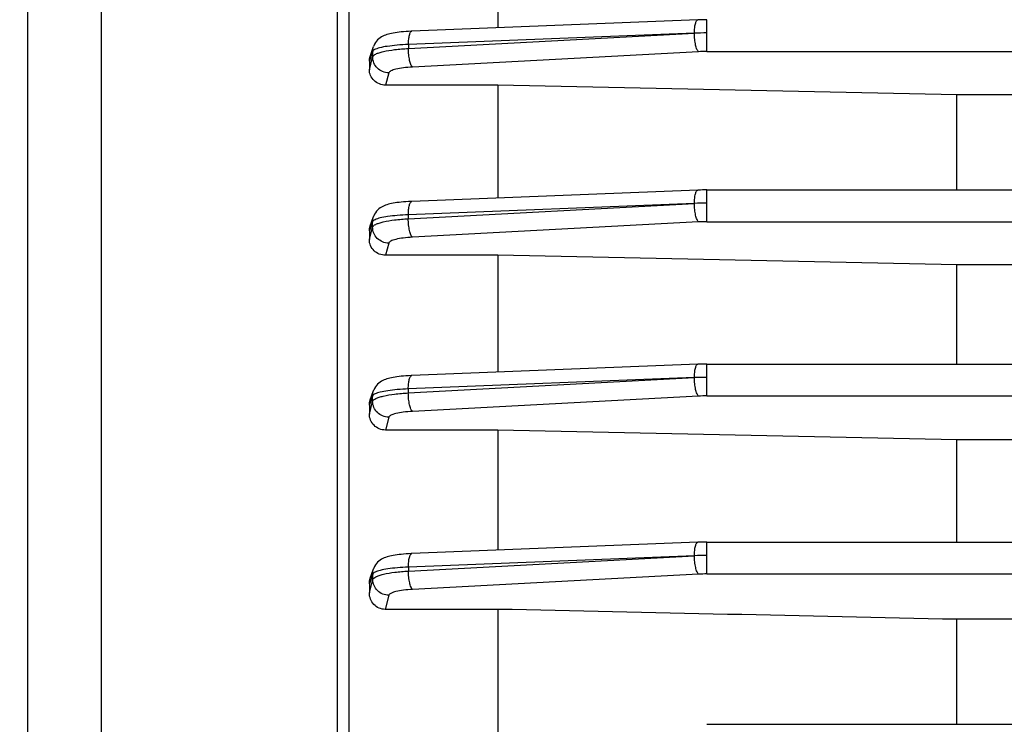
# Model space of a CAD drawing. Units: millimetres. Extents: x -1682 to 2818, y 163 to 2880.
# Drawn here: x 1594 to 1656, y 1334 to 1378 of the extents above; entities that cross this region are included whole.
import ezdxf

# ---------------------------------------------------------------- set-up
doc = ezdxf.new("R2010")
doc.units = ezdxf.units.MM
doc.header["$LTSCALE"] = 46.255
doc.header["$PDMODE"] = 3
doc.header["$PDSIZE"] = 0.3125
doc.layers.get('0').update_dxf_attribs({"linetype": 'CONTINUOUS'})
doc.layers.get('Defpoints').update_dxf_attribs({"linetype": 'CONTINUOUS'})
doc.layers.add('AM_5', color=3, linetype='CONTINUOUS', lineweight=25)
doc.styles.get("Standard").update_dxf_attribs({"font": 'txt', "width": 0.7})
doc.dimstyles.new('AM_DIN$0', dxfattribs={"dimtxt": 3.5, "dimasz": 2.5, "dimexe": 1, "dimexo": 1, "dimgap": 1.5, "dimtad": 1, "dimdsep": 46, "dimtxsty": 'STANDARD', "dimcen": 0, "dimclrd": 256, "dimclre": 256, "dimclrt": 2, "dimadec": 0, "dimazin": 2, "dimtp": 0.1, "dimtm": 0.1, "dimtfac": 0.71, "dimtdec": 3, "dimtmove": 0, "dimatfit": 3, "dimfxl": 1, "dimlwd": -1, "dimlwe": -1, "dimarcsym": 0})

# ---------------------------------------------------------------- blocks, each defined once
blk = doc.blocks.new('*D21')
at = {"layer": 'AM_5', "ltscale": 10, "transparency": 16777216}
for p, q in [((1605.454, 1958.428), (1907.532, 1958.428)), ((1906.532, 1235.608), (1906.532, 1928.428)), ((1552.946, 1205.608), (1907.532, 1205.608))]:
    blk.add_line(p, q, dxfattribs=at)
for points in [[(1901.532, 1928.428), (1911.532, 1928.428), (1906.532, 1958.428)], [(1901.532, 1235.608), (1911.532, 1235.608), (1906.532, 1205.608)]]:
    blk.add_solid(points, dxfattribs=at)
at = {"layer": 'Defpoints', "color": 0, "ltscale": 10, "transparency": 16777216}
for p in [(1604.454, 1958.428), (1906.532, 1958.428), (1551.946, 1205.608)]:
    blk.add_point(p, dxfattribs=at)
at = {"layer": 'AM_5', "color": 2, "ltscale": 10, "transparency": 16777216, "insert": (1874.032, 1582.018), "char_height": 35, "attachment_point": 5, "rotation": 90}
blk.add_mtext('753', dxfattribs=at)
blk = doc.blocks.new('*D23')
at = {"layer": 'AM_5', "ltscale": 10, "transparency": 16777216}
for p, q in [((572.234, 2880.373), (2011.263, 2880.373)), ((2010.263, 1235.608), (2010.263, 2850.373)), ((1552.946, 1205.608), (2011.263, 1205.608))]:
    blk.add_line(p, q, dxfattribs=at)
for points in [[(2005.263, 2850.373), (2015.263, 2850.373), (2010.263, 2880.373)], [(2005.263, 1235.608), (2015.263, 1235.608), (2010.263, 1205.608)]]:
    blk.add_solid(points, dxfattribs=at)
at = {"layer": 'Defpoints', "color": 0, "ltscale": 10, "transparency": 16777216}
for p in [(571.234, 2880.373), (2010.263, 2880.373), (1551.946, 1205.608)]:
    blk.add_point(p, dxfattribs=at)
at = {"layer": 'AM_5', "color": 2, "ltscale": 10, "transparency": 16777216, "insert": (1977.763, 2042.991), "char_height": 35, "attachment_point": 5, "rotation": 90}
blk.add_mtext('1675', dxfattribs=at)

msp = doc.modelspace()

# ---------------------------------------------------------------- linework, layer by layer
at = {"color": 7, "linetype": 'Continuous'}
for p, q in [((1594.949, 1216.608), (1594.949, 1474.608)), ((1614.949, 1268.779), (1614.949, 1422.438)), ((1624.199, 1383.91), (1624.199, 1377.186)), ((1636.639, 1377.679), (1618.85, 1376.974)), ((1636.64, 1377.679), (1636.641, 1377.679)), ((1616.249, 1375.402), (1616.466, 1376.032)), ((1616.199, 1375.108), (1616.199, 1374.574)), ((1624.199, 1373.621), (1617.21, 1373.621)), ((1624.199, 1373.621), (1624.199, 1366.597)), ((1652.742, 1373.014), (1624.199, 1373.621)), ((1730.156, 1373.014), (1652.742, 1373.014)), ((1652.742, 1367.102), (1652.742, 1373.014)), ((1636.639, 1367.09), (1618.843, 1366.385)), ((1636.64, 1367.09), (1636.641, 1367.09)), ((1637.197, 1367.102), (1763.249, 1367.102)), ((1616.254, 1364.863), (1616.461, 1365.45)), ((1616.199, 1364.548), (1616.199, 1364.009)), ((1624.199, 1363.034), (1617.202, 1363.034)), ((1624.199, 1363.034), (1624.199, 1355.764)), ((1652.742, 1362.436), (1624.199, 1363.034)), ((1730.156, 1362.436), (1652.742, 1362.436)), ((1652.742, 1356.269), (1652.742, 1362.436)), ((1636.639, 1356.257), (1618.842, 1355.552)), ((1636.64, 1356.257), (1636.641, 1356.257)), ((1637.197, 1356.269), (1763.249, 1356.269)), ((1616.257, 1354.044), (1616.46, 1354.619)), ((1616.199, 1353.714), (1616.199, 1353.161)), ((1624.199, 1352.164), (1617.195, 1352.164)), ((1624.199, 1352.164), (1624.199, 1344.688)), ((1652.742, 1351.562), (1624.199, 1352.164)), ((1730.156, 1351.562), (1652.742, 1351.562)), ((1652.742, 1345.192), (1652.742, 1351.562)), ((1636.639, 1345.18), (1618.847, 1344.476)), ((1636.64, 1345.18), (1636.641, 1345.18)), ((1637.197, 1345.192), (1763.247, 1345.192)), ((1616.258, 1342.947), (1616.464, 1343.537)), ((1616.199, 1342.606), (1616.199, 1342.028)), ((1624.199, 1341.01), (1617.187, 1341.01)), ((1624.199, 1341.01), (1624.199, 1333.354)), ((1730.156, 1340.39), (1652.742, 1340.39)), ((1652.742, 1333.859), (1652.742, 1340.39)), ((1637.196, 1333.859), (1763.244, 1333.859))]:
    msp.add_line(p, q, dxfattribs=at)
at = {"color": 9, "linetype": 'Continuous'}
for p, q in [((1599.513, 1398.99), (1599.513, 1315.026)), ((1614.21, 1314.858), (1614.21, 1398.644)), ((1637.197, 1375.711), (1637.197, 1377.691)), ((1618.628, 1375.897), (1636.42, 1376.851)), ((1636.42, 1376.851), (1618.631, 1376.146)), ((1616.412, 1375.725), (1616.342, 1375.519)), ((1616.409, 1375.381), (1616.412, 1375.725)), ((1618.631, 1376.146), (1618.628, 1375.897)), ((1636.679, 1375.697), (1618.887, 1374.747)), ((1637.197, 1375.711), (1763.247, 1375.711)), ((1616.342, 1375.519), (1616.2, 1375.108)), ((1616.2, 1374.574), (1616.404, 1375.362)), ((1616.404, 1375.362), (1616.409, 1375.381)), ((1617.406, 1374.382), (1617.21, 1373.621)), ((1637.197, 1365.122), (1637.197, 1367.102)), ((1618.623, 1365.306), (1636.42, 1366.26)), ((1636.42, 1366.26), (1618.623, 1365.555)), ((1618.623, 1365.555), (1618.623, 1365.306)), ((1616.371, 1365.032), (1616.2, 1364.548)), ((1616.2, 1364.009), (1616.404, 1364.785)), ((1616.405, 1365.129), (1616.371, 1365.032)), ((1616.404, 1364.785), (1616.405, 1365.129)), ((1636.679, 1365.108), (1618.881, 1364.157)), ((1637.197, 1365.122), (1763.249, 1365.122)), ((1617.402, 1363.793), (1617.202, 1363.034)), ((1637.197, 1354.289), (1637.197, 1356.269)), ((1618.623, 1354.471), (1636.42, 1355.426)), ((1636.42, 1355.426), (1618.623, 1354.721)), ((1616.404, 1354.291), (1616.37, 1354.195)), ((1616.405, 1353.945), (1616.404, 1354.289)), ((1618.623, 1354.721), (1618.623, 1354.471)), ((1636.679, 1354.275), (1618.882, 1353.324)), ((1637.197, 1354.289), (1763.249, 1354.289)), ((1616.2, 1353.161), (1616.405, 1353.945)), ((1617.403, 1352.96), (1617.195, 1352.164)), ((1637.197, 1343.212), (1637.197, 1345.192)), ((1636.42, 1344.347), (1618.628, 1343.643)), ((1618.631, 1343.393), (1636.42, 1344.347)), ((1616.409, 1343.205), (1616.374, 1343.105)), ((1616.412, 1342.861), (1616.409, 1343.205)), ((1618.628, 1343.643), (1618.631, 1343.393)), ((1636.679, 1343.199), (1618.889, 1342.248)), ((1637.197, 1343.212), (1763.247, 1343.212)), ((1616.374, 1343.105), (1616.2, 1342.606)), ((1616.2, 1342.028), (1616.412, 1342.861)), ((1617.41, 1341.883), (1617.187, 1341.01))]:
    msp.add_line(p, q, dxfattribs=at)
at = {"color": 7, "linetype": 'Continuous'}
for points in [[(1637.197, 1377.69), (1637.057, 1377.69), (1636.924, 1377.688), (1636.79, 1377.685), (1636.658, 1377.68), (1636.641, 1377.679)], [(1618.851, 1376.975), (1618.806, 1376.973), (1618.642, 1376.965), (1618.484, 1376.954), (1618.332, 1376.943), (1618.189, 1376.929), (1618.053, 1376.914), (1617.924, 1376.898), (1617.804, 1376.881), (1617.69, 1376.862), (1617.583, 1376.841), (1617.483, 1376.819), (1617.387, 1376.795), (1617.297, 1376.768), (1617.209, 1376.738), (1617.123, 1376.704), (1617.038, 1376.664), (1616.954, 1376.618), (1616.871, 1376.564), (1616.79, 1376.502), (1616.714, 1376.432), (1616.644, 1376.354), (1616.581, 1376.267), (1616.525, 1376.172), (1616.479, 1376.07), (1616.466, 1376.032)], [(1637.197, 1367.101), (1637.057, 1367.101), (1636.924, 1367.099), (1636.791, 1367.096), (1636.658, 1367.091), (1636.641, 1367.091)], [(1618.844, 1366.385), (1618.799, 1366.384), (1618.635, 1366.375), (1618.477, 1366.365), (1618.326, 1366.354), (1618.182, 1366.34), (1618.046, 1366.326), (1617.918, 1366.31), (1617.797, 1366.292), (1617.684, 1366.273), (1617.578, 1366.252), (1617.479, 1366.23), (1617.385, 1366.206), (1617.295, 1366.18), (1617.208, 1366.15), (1617.123, 1366.117), (1617.039, 1366.078), (1616.954, 1366.033), (1616.871, 1365.98), (1616.79, 1365.919), (1616.713, 1365.849), (1616.642, 1365.771), (1616.577, 1365.684), (1616.521, 1365.589), (1616.474, 1365.486), (1616.461, 1365.451)], [(1637.197, 1356.268), (1637.058, 1356.268), (1636.924, 1356.266), (1636.791, 1356.263), (1636.658, 1356.258), (1636.641, 1356.258)], [(1618.843, 1355.553), (1618.798, 1355.551), (1618.634, 1355.543), (1618.477, 1355.533), (1618.325, 1355.521), (1618.182, 1355.508), (1618.046, 1355.493), (1617.918, 1355.477), (1617.797, 1355.459), (1617.684, 1355.44), (1617.578, 1355.42), (1617.479, 1355.398), (1617.385, 1355.374), (1617.295, 1355.347), (1617.208, 1355.318), (1617.123, 1355.284), (1617.039, 1355.246), (1616.954, 1355.2), (1616.871, 1355.148), (1616.79, 1355.087), (1616.713, 1355.017), (1616.641, 1354.939), (1616.577, 1354.853), (1616.521, 1354.757), (1616.473, 1354.655), (1616.46, 1354.619)], [(1637.197, 1345.192), (1637.058, 1345.191), (1636.924, 1345.189), (1636.791, 1345.186), (1636.658, 1345.181), (1636.641, 1345.181)], [(1618.849, 1344.476), (1618.803, 1344.474), (1618.639, 1344.466), (1618.481, 1344.456), (1618.33, 1344.444), (1618.186, 1344.431), (1618.05, 1344.416), (1617.921, 1344.4), (1617.801, 1344.382), (1617.688, 1344.363), (1617.582, 1344.343), (1617.482, 1344.321), (1617.388, 1344.297), (1617.298, 1344.27), (1617.211, 1344.241), (1617.126, 1344.207), (1617.041, 1344.168), (1616.957, 1344.122), (1616.873, 1344.069), (1616.792, 1344.008), (1616.715, 1343.938), (1616.644, 1343.859), (1616.58, 1343.772), (1616.523, 1343.677), (1616.477, 1343.574), (1616.463, 1343.538)]]:
    msp.add_lwpolyline(points, dxfattribs=at)
at = {"color": 9, "linetype": 'Continuous'}
for centre, radius, start, end in [((1637.129, 1358.397), 18.468, 89.78901, 92.19843), ((1637.196, 1365.88), 9.831, 89.99464, 93.01315), ((1637.169, 1347.804), 18.472, 89.91337, 92.32238), ((1637.196, 1355.293), 9.829, 89.99463, 93.01334), ((1637.209, 1336.966), 18.476, 90.03776, 92.44633), ((1637.196, 1344.46), 9.829, 89.99461, 93.01342), ((1637.249, 1325.884), 18.481, 90.16211, 92.57021), ((1637.196, 1333.383), 9.829, 89.99459, 93.0134)]:
    msp.add_arc(centre, radius, start, end, dxfattribs=at)
for points, knots in [([(1636.42, 1376.851), (1636.421, 1376.96), (1636.431, 1377.158), (1636.466, 1377.389), (1636.513, 1377.536), (1636.553, 1377.622), (1636.604, 1377.677), (1636.64, 1377.679)], [0, 0, 0, 0, 0.366451, 0.669915, 0.787515, 0.880549, 1, 1, 1, 1]), ([(1618.631, 1376.146), (1618.631, 1376.255), (1618.642, 1376.453), (1618.677, 1376.684), (1618.724, 1376.831), (1618.764, 1376.917), (1618.815, 1376.972), (1618.85, 1376.975)], [0, 0, 0, 0, 0.366451, 0.66992, 0.787521, 0.880554, 1, 1, 1, 1]), ([(1636.679, 1375.697), (1636.659, 1375.712), (1636.621, 1375.76), (1636.553, 1375.896), (1636.486, 1376.135), (1636.435, 1376.472), (1636.421, 1376.719), (1636.42, 1376.847)], [0, 0, 0, 0, 0.062485, 0.147975, 0.381714, 0.678825, 1, 1, 1, 1]), ([(1616.408, 1375.381), (1616.417, 1375.416), (1616.478, 1375.488), (1616.617, 1375.568), (1616.821, 1375.646), (1617.21, 1375.748), (1617.82, 1375.842), (1618.342, 1375.883), (1618.628, 1375.897)], [0, 0, 0, 0, 0.046161, 0.113988, 0.207185, 0.326145, 0.631257, 1, 1, 1, 1]), ([(1616.528, 1375.832), (1616.5, 1375.817), (1616.455, 1375.789), (1616.418, 1375.746), (1616.411, 1375.725)], [0, 0, 0, 0, 0.588196, 1, 1, 1, 1]), ([(1618.631, 1376.146), (1618.395, 1376.137), (1617.954, 1376.111), (1617.354, 1376.045), (1616.931, 1375.97), (1616.671, 1375.895), (1616.57, 1375.854), (1616.528, 1375.832)], [0, 0, 0, 0, 0.331267, 0.620276, 0.847757, 0.93355, 1, 1, 1, 1]), ([(1618.887, 1374.747), (1618.867, 1374.762), (1618.829, 1374.809), (1618.761, 1374.946), (1618.694, 1375.184), (1618.643, 1375.521), (1618.629, 1375.768), (1618.628, 1375.897)], [0, 0, 0, 0, 0.062485, 0.147972, 0.381702, 0.678812, 1, 1, 1, 1]), ([(1617.406, 1374.382), (1617.276, 1374.383), (1617.013, 1374.44), (1616.68, 1374.66), (1616.458, 1374.991), (1616.407, 1375.252), (1616.408, 1375.381)], [0, 0, 0, 0, 0.251776, 0.502979, 0.75209, 1, 1, 1, 1]), ([(1618.887, 1374.747), (1618.695, 1374.736), (1618.347, 1374.707), (1617.894, 1374.631), (1617.599, 1374.544), (1617.452, 1374.456), (1617.413, 1374.406), (1617.406, 1374.382)], [0, 0, 0, 0, 0.368198, 0.671233, 0.883476, 0.95235, 1, 1, 1, 1]), ([(1636.42, 1366.26), (1636.421, 1366.369), (1636.431, 1366.568), (1636.466, 1366.8), (1636.513, 1366.947), (1636.553, 1367.033), (1636.604, 1367.088), (1636.64, 1367.09)], [0, 0, 0, 0, 0.366401, 0.669909, 0.787534, 0.880583, 1, 1, 1, 1]), ([(1618.623, 1365.555), (1618.624, 1365.664), (1618.635, 1365.863), (1618.669, 1366.095), (1618.716, 1366.242), (1618.757, 1366.328), (1618.808, 1366.383), (1618.843, 1366.385)], [0, 0, 0, 0, 0.366404, 0.669916, 0.78754, 0.880586, 1, 1, 1, 1]), ([(1636.679, 1365.108), (1636.659, 1365.123), (1636.622, 1365.171), (1636.554, 1365.307), (1636.486, 1365.546), (1636.435, 1365.882), (1636.421, 1366.129), (1636.42, 1366.257)], [0, 0, 0, 0, 0.062492, 0.147968, 0.38165, 0.678732, 1, 1, 1, 1]), ([(1616.403, 1364.785), (1616.412, 1364.82), (1616.474, 1364.892), (1616.615, 1364.972), (1616.819, 1365.051), (1617.206, 1365.155), (1617.815, 1365.249), (1618.336, 1365.291), (1618.623, 1365.306)], [0, 0, 0, 0, 0.046474, 0.114965, 0.208472, 0.326722, 0.630832, 1, 1, 1, 1]), ([(1616.552, 1365.251), (1616.517, 1365.234), (1616.46, 1365.204), (1616.412, 1365.154), (1616.404, 1365.129)], [0, 0, 0, 0, 0.59959, 1, 1, 1, 1]), ([(1618.623, 1365.555), (1618.395, 1365.546), (1617.965, 1365.52), (1617.378, 1365.457), (1616.914, 1365.373), (1616.652, 1365.298), (1616.552, 1365.251)], [0, 0, 0, 0, 0.326985, 0.613809, 0.841509, 1, 1, 1, 1]), ([(1618.881, 1364.157), (1618.861, 1364.172), (1618.824, 1364.22), (1618.756, 1364.356), (1618.689, 1364.595), (1618.637, 1364.931), (1618.623, 1365.178), (1618.623, 1365.306)], [0, 0, 0, 0, 0.062492, 0.147966, 0.381641, 0.678725, 1, 1, 1, 1]), ([(1617.399, 1363.793), (1617.27, 1363.795), (1617.009, 1363.852), (1616.677, 1364.07), (1616.455, 1364.398), (1616.403, 1364.657), (1616.403, 1364.785)], [0, 0, 0, 0, 0.251757, 0.502953, 0.752086, 1, 1, 1, 1]), ([(1618.881, 1364.157), (1618.69, 1364.147), (1618.343, 1364.118), (1617.937, 1364.051), (1617.678, 1363.978), (1617.542, 1363.924), (1617.448, 1363.867), (1617.408, 1363.817), (1617.402, 1363.793)], [0, 0, 0, 0, 0.367915, 0.670778, 0.789443, 0.883369, 0.952282, 1, 1, 1, 1]), ([(1636.42, 1355.426), (1636.421, 1355.535), (1636.431, 1355.734), (1636.466, 1355.966), (1636.513, 1356.114), (1636.553, 1356.2), (1636.604, 1356.255), (1636.64, 1356.258)], [0, 0, 0, 0, 0.366352, 0.669905, 0.787554, 0.880618, 1, 1, 1, 1]), ([(1618.623, 1354.721), (1618.623, 1354.83), (1618.634, 1355.029), (1618.668, 1355.261), (1618.715, 1355.409), (1618.756, 1355.495), (1618.807, 1355.55), (1618.842, 1355.552)], [0, 0, 0, 0, 0.366358, 0.669912, 0.787559, 0.880619, 1, 1, 1, 1]), ([(1636.679, 1354.275), (1636.659, 1354.29), (1636.622, 1354.338), (1636.554, 1354.474), (1636.486, 1354.712), (1636.435, 1355.048), (1636.421, 1355.294), (1636.42, 1355.422)], [0, 0, 0, 0, 0.062499, 0.147961, 0.381586, 0.67864, 1, 1, 1, 1]), ([(1616.554, 1354.413), (1616.518, 1354.396), (1616.46, 1354.365), (1616.411, 1354.314), (1616.403, 1354.289)], [0, 0, 0, 0, 0.600682, 1, 1, 1, 1]), ([(1616.404, 1353.945), (1616.414, 1353.98), (1616.476, 1354.053), (1616.616, 1354.133), (1616.82, 1354.212), (1617.207, 1354.317), (1617.816, 1354.413), (1618.337, 1354.456), (1618.623, 1354.471)], [0, 0, 0, 0, 0.046504, 0.115029, 0.20856, 0.326821, 0.630913, 1, 1, 1, 1]), ([(1618.623, 1354.721), (1618.394, 1354.711), (1617.966, 1354.684), (1617.381, 1354.62), (1616.918, 1354.536), (1616.655, 1354.46), (1616.554, 1354.413)], [0, 0, 0, 0, 0.326318, 0.61284, 0.84076, 1, 1, 1, 1]), ([(1618.882, 1353.324), (1618.862, 1353.339), (1618.825, 1353.387), (1618.757, 1353.523), (1618.69, 1353.761), (1618.638, 1354.097), (1618.624, 1354.343), (1618.623, 1354.471)], [0, 0, 0, 0, 0.062498, 0.147959, 0.381582, 0.678638, 1, 1, 1, 1]), ([(1616.37, 1354.195), (1616.356, 1354.154), (1616.3, 1353.994), (1616.242, 1353.833), (1616.2, 1353.714)], [0, 0, 0, 0, 0.252036, 1, 1, 1, 1]), ([(1617.403, 1352.96), (1617.273, 1352.961), (1617.013, 1353.018), (1616.681, 1353.234), (1616.459, 1353.56), (1616.405, 1353.818), (1616.404, 1353.945)], [0, 0, 0, 0, 0.251741, 0.502937, 0.752082, 1, 1, 1, 1]), ([(1618.882, 1353.324), (1618.691, 1353.314), (1618.344, 1353.285), (1617.938, 1353.218), (1617.679, 1353.146), (1617.543, 1353.091), (1617.449, 1353.034), (1617.409, 1352.984), (1617.403, 1352.96)], [0, 0, 0, 0, 0.367956, 0.670835, 0.789495, 0.883407, 0.952299, 1, 1, 1, 1]), ([(1636.42, 1344.347), (1636.421, 1344.456), (1636.431, 1344.656), (1636.466, 1344.889), (1636.513, 1345.036), (1636.553, 1345.123), (1636.604, 1345.179), (1636.64, 1345.181)], [0, 0, 0, 0, 0.366304, 0.669902, 0.787576, 0.880654, 1, 1, 1, 1]), ([(1618.628, 1343.643), (1618.629, 1343.752), (1618.639, 1343.952), (1618.674, 1344.184), (1618.721, 1344.332), (1618.761, 1344.418), (1618.812, 1344.474), (1618.847, 1344.476)], [0, 0, 0, 0, 0.366311, 0.669908, 0.787579, 0.880653, 1, 1, 1, 1]), ([(1636.679, 1343.199), (1636.659, 1343.213), (1636.622, 1343.261), (1636.554, 1343.397), (1636.487, 1343.634), (1636.435, 1343.97), (1636.421, 1344.216), (1636.42, 1344.344)], [0, 0, 0, 0, 0.062505, 0.147953, 0.381523, 0.678548, 1, 1, 1, 1]), ([(1616.559, 1343.33), (1616.523, 1343.313), (1616.465, 1343.282), (1616.416, 1343.23), (1616.408, 1343.205)], [0, 0, 0, 0, 0.600858, 1, 1, 1, 1]), ([(1616.411, 1342.861), (1616.421, 1342.896), (1616.481, 1342.969), (1616.62, 1343.05), (1616.824, 1343.13), (1617.213, 1343.234), (1617.823, 1343.332), (1618.345, 1343.378), (1618.631, 1343.393)], [0, 0, 0, 0, 0.046251, 0.114176, 0.207444, 0.326441, 0.631502, 1, 1, 1, 1]), ([(1618.628, 1343.643), (1618.4, 1343.632), (1617.971, 1343.604), (1617.386, 1343.538), (1616.922, 1343.453), (1616.66, 1343.377), (1616.559, 1343.33)], [0, 0, 0, 0, 0.326286, 0.6128, 0.840735, 1, 1, 1, 1]), ([(1618.889, 1342.248), (1618.869, 1342.263), (1618.832, 1342.31), (1618.764, 1342.446), (1618.697, 1342.684), (1618.646, 1343.019), (1618.632, 1343.265), (1618.631, 1343.393)], [0, 0, 0, 0, 0.062504, 0.147952, 0.381524, 0.678552, 1, 1, 1, 1]), ([(1617.41, 1341.883), (1617.281, 1341.884), (1617.022, 1341.94), (1616.692, 1342.154), (1616.469, 1342.478), (1616.413, 1342.734), (1616.411, 1342.861)], [0, 0, 0, 0, 0.251742, 0.502928, 0.752078, 1, 1, 1, 1]), ([(1618.889, 1342.248), (1618.698, 1342.238), (1618.35, 1342.209), (1617.898, 1342.132), (1617.603, 1342.046), (1617.456, 1341.958), (1617.416, 1341.907), (1617.41, 1341.883)], [0, 0, 0, 0, 0.368322, 0.671404, 0.883588, 0.952401, 1, 1, 1, 1])]:
    msp.add_open_spline(points, degree=3, knots=knots, dxfattribs=at)
for points in [[(1616.411, 1375.725), (1616.413, 1375.828), (1616.431, 1375.933), (1616.465, 1376.03)], [(1616.404, 1365.129), (1616.405, 1365.237), (1616.424, 1365.347), (1616.46, 1365.449)], [(1616.403, 1354.291), (1616.403, 1354.401), (1616.423, 1354.513), (1616.459, 1354.617)], [(1616.408, 1343.205), (1616.407, 1343.317), (1616.426, 1343.43), (1616.462, 1343.535)]]:
    msp.add_open_spline(points, degree=3, dxfattribs=at)
at = {"color": 7, "linetype": 'Continuous'}
for points in [[(1616.199, 1375.108), (1616.199, 1375.208), (1616.217, 1375.308), (1616.249, 1375.402)], [(1616.199, 1364.548), (1616.199, 1364.654), (1616.219, 1364.762), (1616.254, 1364.863)], [(1616.199, 1353.714), (1616.199, 1353.825), (1616.22, 1353.939), (1616.257, 1354.044)], [(1616.199, 1342.606), (1616.199, 1342.721), (1616.22, 1342.838), (1616.258, 1342.947)], [(1652.742, 1340.39), (1643.228, 1340.597), (1633.713, 1340.803), (1624.199, 1341.01)]]:
    msp.add_open_spline(points, degree=3, dxfattribs=at)
for points, knots in [([(1617.21, 1373.621), (1617.078, 1373.621), (1616.814, 1373.672), (1616.479, 1373.883), (1616.254, 1374.2), (1616.199, 1374.451), (1616.199, 1374.574)], [0, 0, 0, 0, 0.258649, 0.512316, 0.758826, 1, 1, 1, 1]), ([(1617.202, 1363.034), (1617.072, 1363.034), (1616.81, 1363.086), (1616.477, 1363.301), (1616.253, 1363.625), (1616.199, 1363.882), (1616.199, 1364.009)], [0, 0, 0, 0, 0.253319, 0.504743, 0.753421, 1, 1, 1, 1]), ([(1617.195, 1352.164), (1617.065, 1352.164), (1616.803, 1352.218), (1616.472, 1352.439), (1616.252, 1352.771), (1616.199, 1353.032), (1616.199, 1353.161)], [0, 0, 0, 0, 0.250532, 0.500723, 0.750505, 1, 1, 1, 1]), ([(1617.187, 1341.01), (1617.057, 1341.01), (1616.793, 1341.065), (1616.464, 1341.296), (1616.25, 1341.634), (1616.199, 1341.898), (1616.199, 1342.028)], [0, 0, 0, 0, 0.250079, 0.500022, 0.749946, 1, 1, 1, 1])]:
    msp.add_open_spline(points, degree=3, knots=knots, dxfattribs=at)

# ---------------------------------------------------------------- dimensions: what is measured, and where the dimension line sits
at = {"layer": 'AM_5', "ltscale": 10}
dim = msp.add_linear_dim(base=(2010.263, 2880.373), p1=(1551.946, 1205.608), p2=(571.234, 2880.373), angle=90, dimstyle='AM_DIN$0', override={"dimtxt": 35, "dimasz": 30, "dimgap": 15, "dimdec": 0, "dimpost": '', "dimsah": 1}, dxfattribs=at)
dim.commit()
dim.dimension.update_dxf_attribs({"geometry": '*D23', "text_midpoint": (1977.763, 2042.991)})
dim = msp.add_linear_dim(base=(1906.532, 1958.428), p1=(1551.946, 1205.608), p2=(1604.454, 1958.428), angle=90, text='753', dimstyle='AM_DIN$0', override={"dimtxt": 35, "dimasz": 30, "dimgap": 15, "dimsah": 1}, dxfattribs=at)
dim.commit()
dim.dimension.update_dxf_attribs({"geometry": '*D21', "text_midpoint": (1906.532, 1582.018), "dimtype": 160})

doc.saveas('drawing.dxf')
